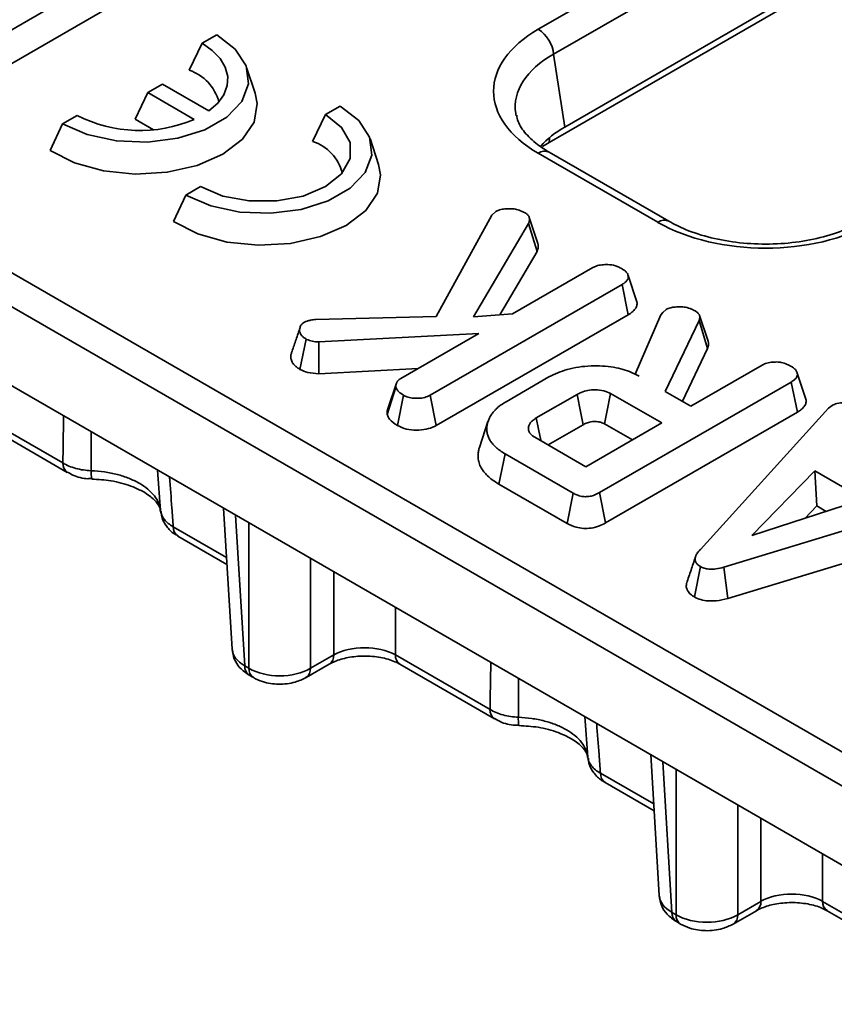
# Model space of a CAD drawing. Units: millimetres. Extents: x 8 to 466, y 1 to 291.
# Drawn here: x 322 to 333, y 102 to 115 of the extents above; entities that cross this region are included whole.
import ezdxf

# ---------------------------------------------------------------- set-up
doc = ezdxf.new("R2010")
doc.units = ezdxf.units.MM

msp = doc.modelspace()

# ---------------------------------------------------------------- linework, layer by layer
at = {"color": 7, "linetype": 'Continuous', "lineweight": 35}
for p, q in [((329.043, 115.055), (356.067, 130.656)), ((356.268, 130.327), (329.244, 114.726)), ((356.268, 129.29), (329.389, 113.773)), ((356.066, 129.089), (329.187, 113.572)), ((295.971, 126.971), (369.456, 84.549)), ((369.255, 84.22), (295.77, 126.642)), ((295.625, 125.688), (369.255, 83.183)), ((323.333, 115.735), (321.509, 114.682)), ((321.589, 114.285), (323.415, 115.339)), ((324.471, 114.517), (324.638, 114.87)), ((324.638, 114.87), (324.83, 114.981)), ((329.244, 114.726), (329.389, 113.773)), ((325.335, 114.216), (325.222, 114.554)), ((323.763, 113.875), (323.926, 114.225)), ((323.926, 114.225), (324.118, 114.336)), ((324.536, 113.873), (323.926, 114.225)), ((324.118, 114.336), (324.728, 113.984)), ((326.254, 113.937), (326.446, 114.048)), ((322.809, 113.814), (323.001, 113.925)), ((323.763, 113.875), (324.002, 113.738)), ((326.087, 113.584), (326.254, 113.937)), ((322.65, 113.466), (322.809, 113.814)), ((326.951, 113.283), (326.839, 113.621)), ((330.754, 112.538), (329.186, 113.443)), ((330.611, 112.524), (329.043, 113.429)), ((324.426, 112.881), (324.618, 112.992)), ((324.266, 112.533), (324.426, 112.881)), ((328.435, 112.617), (328.488, 112.668)), ((327.706, 111.288), (328.435, 112.617)), ((329.037, 112.248), (328.924, 112.587)), ((328.916, 112.508), (328.195, 111.286)), ((329.027, 112.141), (328.916, 112.508)), ((328.538, 111.311), (329.027, 112.141)), ((328.707, 111.324), (329.759, 111.931)), ((330.334, 111.483), (330.22, 111.825)), ((330.14, 111.71), (327.625, 110.258)), ((330.222, 111.313), (330.14, 111.71)), ((330.674, 111.342), (330.717, 111.383)), ((326.127, 111.251), (327.706, 111.288)), ((327.705, 109.86), (330.222, 111.313)), ((328.195, 111.286), (328.707, 111.324)), ((330.311, 110.536), (330.65, 111.313)), ((330.65, 111.313), (330.674, 111.342)), ((331.268, 110.966), (331.155, 111.304)), ((331.149, 111.237), (330.707, 110.308)), ((331.261, 110.872), (331.149, 111.237)), ((325.921, 110.597), (326.002, 110.994)), ((328.264, 111.068), (326.166, 110.957)), ((327.242, 110.478), (328.264, 111.068)), ((326.169, 110.54), (326.166, 110.957)), ((330.931, 110.178), (331.261, 110.872)), ((326.169, 110.54), (327.47, 110.609)), ((331.042, 110.114), (331.974, 110.652)), ((328.622, 110.173), (329.182, 110.497)), ((330.31, 110.533), (330.311, 110.536)), ((330.363, 110.507), (330.311, 110.536)), ((327.064, 110.005), (327.178, 110.362)), ((327.185, 110.415), (327.073, 110.08)), ((332.355, 110.431), (329.844, 108.981)), ((332.437, 110.035), (332.355, 110.431)), ((327.199, 109.859), (327.279, 110.257)), ((327.705, 109.86), (327.625, 110.258)), ((329.552, 110.269), (329.017, 109.96)), ((330.66, 109.894), (329.991, 110.28)), ((330.707, 110.308), (331.042, 110.114)), ((321.574, 110.086), (322.814, 109.37)), ((331.168, 108.237), (332.847, 110.087)), ((332.847, 110.087), (332.891, 110.124)), ((321.633, 109.963), (322.873, 109.247)), ((329.925, 108.584), (332.437, 110.035)), ((328.384, 109.912), (328.271, 109.574)), ((329.172, 109.606), (329.632, 109.871)), ((329.666, 109.32), (330.66, 109.894)), ((329.912, 109.882), (330.276, 109.672)), ((328.997, 109.706), (329.666, 109.32)), ((328.526, 109.093), (328.609, 109.489)), ((329.501, 108.974), (328.609, 109.489)), ((332.667, 109.265), (331.84, 108.418)), ((333.307, 108.895), (332.667, 109.265)), ((332.692, 108.806), (332.667, 109.265)), ((323.193, 109.161), (323.194, 109.161)), ((328.526, 109.093), (329.421, 108.576)), ((329.421, 108.576), (329.501, 108.974)), ((329.925, 108.584), (329.844, 108.981)), ((334.732, 108.996), (331.473, 108.004)), ((331.84, 108.418), (333.307, 108.895)), ((332.534, 108.644), (332.692, 108.806)), ((332.692, 108.806), (332.815, 108.735)), ((324.919, 108.777), (325.031, 106.929)), ((331.524, 107.594), (334.792, 108.589)), ((324.32, 108.412), (324.964, 108.04)), ((331.089, 107.614), (331.17, 108.011)), ((331.524, 107.594), (331.473, 108.004)), ((326.059, 106.68), (326.363, 106.855)), ((327.171, 106.855), (328.411, 106.139)), ((326, 106.557), (326.304, 106.732)), ((327.23, 106.732), (328.47, 106.016)), ((325.198, 106.711), (325.252, 106.68)), ((325.257, 106.588), (325.311, 106.557)), ((328.789, 105.93), (328.79, 105.93)), ((330.516, 105.547), (330.627, 103.699)), ((329.917, 105.181), (330.56, 104.81)), ((331.597, 103.326), (331.9, 103.502)), ((331.656, 103.449), (331.959, 103.624)), ((332.767, 103.624), (334.007, 102.909)), ((332.826, 103.502), (334.066, 102.786)), ((330.794, 103.48), (330.848, 103.449)), ((330.853, 103.358), (330.907, 103.326))]:
    msp.add_line(p, q, dxfattribs=at)
at = {"color": 8, "linetype": 'Continuous', "lineweight": 35}
for p, q in [((329.187, 113.572), (329.097, 113.516)), ((323.185, 109.778), (323.187, 109.268)), ((324.095, 108.743), (324.055, 109.276)), ((325.078, 108.685), (325.198, 106.711)), ((324.261, 108.534), (324.958, 108.132)), ((325.252, 106.68), (325.252, 108.585)), ((326.059, 108.119), (326.059, 106.68)), ((326.363, 106.855), (326.363, 107.944)), ((327.171, 107.478), (327.171, 106.855)), ((328.782, 106.547), (328.783, 106.037)), ((329.691, 105.513), (329.651, 106.045)), ((330.675, 105.455), (330.794, 103.48)), ((330.848, 103.449), (330.848, 105.355)), ((329.858, 105.304), (330.555, 104.901)), ((331.656, 104.888), (331.656, 103.449)), ((331.959, 103.624), (331.959, 104.713)), ((332.767, 104.247), (332.767, 103.624))]:
    msp.add_line(p, q, dxfattribs=at)
at = {"color": 7, "linetype": 'Continuous', "lineweight": 35, "flags": 128}
for points in [[(322.809, 113.814), (323.135, 113.674), (323.516, 113.592), (323.922, 113.575), (324.319, 113.625), (324.676, 113.737), (324.963, 113.903), (325.158, 114.109), (325.245, 114.339), (325.216, 114.573), (325.073, 114.793), (324.83, 114.981)], [(324.728, 113.984), (324.843, 114.085), (324.924, 114.197), (324.968, 114.316), (324.975, 114.437), (324.943, 114.557), (324.875, 114.671), (324.772, 114.777), (324.638, 114.87)], [(325.335, 114.216), (325.362, 114.081), (325.32, 113.838), (325.166, 113.612), (324.911, 113.417), (324.575, 113.27), (324.182, 113.181), (323.762, 113.157), (323.347, 113.199), (322.966, 113.305), (322.65, 113.466)], [(324.426, 112.881), (324.751, 112.741), (325.132, 112.659), (325.538, 112.642), (325.935, 112.692), (326.292, 112.804), (326.579, 112.97), (326.774, 113.176), (326.861, 113.406), (326.832, 113.64), (326.69, 113.86), (326.446, 114.048)], [(324.618, 112.992), (324.911, 112.869), (325.255, 112.805), (325.617, 112.805), (325.961, 112.869), (326.254, 112.992), (326.467, 113.161), (326.579, 113.36), (326.579, 113.569), (326.467, 113.768), (326.254, 113.937)], [(326.951, 113.283), (326.978, 113.148), (326.936, 112.905), (326.782, 112.679), (326.527, 112.484), (326.191, 112.337), (325.798, 112.248), (325.378, 112.224), (324.963, 112.266), (324.583, 112.372), (324.266, 112.533)], [(332.549, 110.205), (332.492, 110.376), (332.435, 110.547)], [(329.632, 109.871), (329.601, 110.023), (329.552, 110.269)], [(329.912, 109.882), (329.942, 110.034), (329.991, 110.28)], [(329.08, 109.659), (329.078, 109.667), (329.047, 109.814), (329.017, 109.96)]]:
    msp.add_lwpolyline(points, dxfattribs=at)
at = {"color": 8, "linetype": 'Continuous', "lineweight": 35, "flags": 128}
msp.add_lwpolyline([(329.187, 113.572), (329.192, 113.621), (329.196, 113.64)], dxfattribs=at)
at = {"color": 7, "linetype": 'Continuous', "lineweight": 35}
for centre, radius, start, end in [((328.802, 114.682), 0.444, 5.689, 57.1991), ((324.285, 113.956), 0.591, 14.3133, 71.6294), ((323.824, 115.53), 1.803, 242.8516, 293.2572), ((325.909, 113.03), 0.582, 13.8139, 72.1287)]:
    msp.add_arc(centre, radius, start, end, dxfattribs=at)
at = {"color": 8, "linetype": 'Continuous', "lineweight": 35}
for centre, radius, start, end in [((329.126, 113.318), 0.138, 64.4132, 126.8973), ((330.694, 112.413), 0.138, 64.3759, 126.9009), ((322.953, 109.361), 0.139, 176.4085, 235.1749), ((323.559, 109.236), 0.374, 175.18, 191.6622), ((324.4, 108.526), 0.139, 176.4255, 234.9671), ((326.225, 106.846), 0.139, 303.9266, 3.6648), ((327.31, 106.846), 0.139, 176.4255, 234.9671), ((325.337, 106.702), 0.139, 176.4255, 234.9671), ((325.391, 106.671), 0.139, 176.4193, 235.0424), ((325.92, 106.671), 0.139, 304.9525, 3.5811), ((328.549, 106.13), 0.139, 176.4085, 235.1749), ((329.155, 106.006), 0.374, 175.18, 191.6622), ((329.997, 105.295), 0.139, 176.4255, 234.9671), ((331.821, 103.616), 0.139, 303.9266, 3.6648), ((332.906, 103.616), 0.139, 176.4255, 234.9671), ((330.933, 103.472), 0.139, 176.4255, 234.9671), ((330.987, 103.44), 0.139, 176.4193, 235.0424), ((331.517, 103.44), 0.139, 304.9525, 3.5811)]:
    msp.add_arc(centre, radius, start, end, dxfattribs=at)
at = {"color": 7, "linetype": 'Continuous', "lineweight": 35}
for centre, major_axis, ratio, start_param, end_param in [((330.473, 114.242), (2.015, 0), 0.572919, 2.359993, 3.923193), ((330.473, 114.009), (1.732, -0.043), 0.571251, 3.242217, 3.275421), ((330.615, 113.076), (1.727, 0), 0.572919, 2.359993, 2.671905), ((332.02, 113.349), (2, 0), 0.58169, 3.930789, 5.493989), ((326.767, 106.629), (0.571, 0), 0.558556, 0.786007, 2.355586), ((325.656, 106.921), (0.571, 0), 0.597426, 3.9276, 5.497178), ((332.363, 103.399), (0.571, 0), 0.558556, 0.786007, 2.355586), ((331.252, 103.691), (0.571, 0), 0.597426, 3.9276, 5.497178)]:
    msp.add_ellipse(centre, major_axis=major_axis, ratio=ratio, start_param=start_param, end_param=end_param, dxfattribs=at)
at = {"color": 8, "linetype": 'Continuous', "lineweight": 35}
for centre, major_axis, ratio, start_param, end_param in [((330.473, 114.009), (1.732, -0.043), 0.571251, 2.374022, 3.242217), ((325.602, 106.952), (0.571, 0.017), 0.576936, 3.159033, 3.908963), ((331.198, 103.722), (0.571, 0.017), 0.576936, 3.159033, 3.908963)]:
    msp.add_ellipse(centre, major_axis=major_axis, ratio=ratio, start_param=start_param, end_param=end_param, dxfattribs=at)
at = {"color": 7, "linetype": 'Continuous', "lineweight": 35}
for points, knots in [([(329.186, 113.443), (329.143, 113.469), (329.019, 113.546), (328.871, 113.686), (328.776, 113.826), (328.764, 113.901), (328.76, 113.928)], [0, 0, 0, 0, 0.169904, 0.49328, 0.816835, 1, 1, 1, 1]), ([(328.488, 112.668), (328.508, 112.677), (328.549, 112.695), (328.616, 112.7), (328.656, 112.701), (328.671, 112.701)], [0, 0, 0, 0, 0.38413, 0.769835, 1, 1, 1, 1]), ([(328.671, 112.701), (328.69, 112.701), (328.731, 112.701), (328.803, 112.683), (328.845, 112.661), (328.87, 112.648)], [0, 0, 0, 0, 0.244406, 0.548068, 1, 1, 1, 1]), ([(328.87, 112.648), (328.876, 112.644), (328.887, 112.637), (328.902, 112.625), (328.912, 112.614), (328.919, 112.601), (328.924, 112.589), (328.926, 112.578), (328.928, 112.568), (328.928, 112.554), (328.925, 112.536), (328.92, 112.52), (328.917, 112.511), (328.916, 112.508)], [0, 0, 0, 0, 0.105978, 0.195054, 0.285474, 0.356486, 0.464352, 0.537278, 0.574005, 0.679033, 0.811931, 0.94614, 1, 1, 1, 1]), ([(333.286, 112.538), (333.239, 112.513), (333.103, 112.439), (332.83, 112.34), (332.464, 112.262), (332.073, 112.231), (331.678, 112.249), (331.302, 112.315), (330.987, 112.415), (330.824, 112.501), (330.754, 112.538)], [0, 0, 0, 0, 0.070569, 0.206801, 0.343843, 0.4815, 0.619449, 0.757233, 0.894327, 1, 1, 1, 1]), ([(329.027, 112.141), (329.028, 112.144), (329.032, 112.155), (329.037, 112.172), (329.041, 112.19), (329.043, 112.204), (329.043, 112.22), (329.041, 112.235), (329.038, 112.245), (329.037, 112.248)], [0, 0, 0, 0, 0.088261, 0.309147, 0.486423, 0.575573, 0.70976, 0.920599, 1, 1, 1, 1]), ([(329.759, 111.931), (329.773, 111.938), (329.807, 111.955), (329.875, 111.969), (329.928, 111.971), (329.954, 111.972)], [0, 0, 0, 0, 0.255489, 0.636367, 1, 1, 1, 1]), ([(329.954, 111.972), (329.988, 111.968), (330.042, 111.961), (330.102, 111.935), (330.131, 111.919), (330.146, 111.912)], [0, 0, 0, 0, 0.4690023, 0.732312, 1, 1, 1, 1]), ([(330.146, 111.912), (330.15, 111.909), (330.162, 111.901), (330.18, 111.889), (330.194, 111.874), (330.206, 111.859), (330.214, 111.847), (330.219, 111.831), (330.222, 111.817), (330.223, 111.803), (330.221, 111.791), (330.217, 111.781), (330.211, 111.771), (330.204, 111.761), (330.195, 111.75), (330.185, 111.741), (330.175, 111.732), (330.161, 111.722), (330.148, 111.714), (330.14, 111.71)], [0, 0, 0, 0, 0.049473, 0.132358, 0.21687, 0.268213, 0.344075, 0.395344, 0.473258, 0.534251, 0.575415, 0.638117, 0.665224, 0.719713, 0.774965, 0.831008, 0.859182, 0.911844, 1, 1, 1, 1]), ([(330.222, 111.313), (330.226, 111.315), (330.235, 111.321), (330.251, 111.331), (330.273, 111.347), (330.295, 111.367), (330.313, 111.389), (330.326, 111.41), (330.335, 111.43), (330.337, 111.451), (330.337, 111.469), (330.335, 111.479), (330.334, 111.483)], [0, 0, 0, 0, 0.041737, 0.125211, 0.219988, 0.359109, 0.511136, 0.593513, 0.718399, 0.846021, 0.9283, 1, 1, 1, 1]), ([(330.717, 111.383), (330.736, 111.391), (330.773, 111.406), (330.838, 111.415), (330.88, 111.416), (330.901, 111.417)], [0, 0, 0, 0, 0.36404, 0.677563, 1, 1, 1, 1]), ([(330.901, 111.417), (330.924, 111.416), (330.978, 111.412), (331.045, 111.39), (331.082, 111.37), (331.097, 111.362)], [0, 0, 0, 0, 0.315379, 0.727018, 1, 1, 1, 1]), ([(325.98, 111.217), (325.991, 111.221), (326.015, 111.232), (326.066, 111.243), (326.105, 111.248), (326.127, 111.251)], [0, 0, 0, 0, 0.254898, 0.575049, 1, 1, 1, 1]), ([(331.097, 111.362), (331.102, 111.36), (331.11, 111.354), (331.122, 111.345), (331.134, 111.336), (331.142, 111.327), (331.151, 111.315), (331.156, 111.304), (331.159, 111.291), (331.159, 111.279), (331.157, 111.265), (331.154, 111.251), (331.151, 111.242), (331.149, 111.237)], [0, 0, 0, 0, 0.082684, 0.165443, 0.249018, 0.333409, 0.395639, 0.522568, 0.587411, 0.688748, 0.791217, 0.89552, 1, 1, 1, 1]), ([(325.917, 111.125), (325.899, 111.073), (325.862, 110.968), (325.828, 110.867), (325.811, 110.816)], [0, 0, 0, 0, 0.499499, 1, 1, 1, 1]), ([(326.002, 110.994), (325.999, 110.996), (325.991, 111.001), (325.977, 111.01), (325.961, 111.022), (325.95, 111.032), (325.938, 111.045), (325.929, 111.059), (325.921, 111.076), (325.918, 111.088), (325.916, 111.099), (325.916, 111.11), (325.916, 111.125), (325.921, 111.145), (325.928, 111.165), (325.938, 111.181), (325.95, 111.195), (325.964, 111.206), (325.975, 111.213), (325.98, 111.217)], [0, 0, 0, 0, 0.0295256, 0.088605, 0.1481136, 0.2083917, 0.2387501, 0.3276196, 0.3881317, 0.4498144, 0.4808477, 0.5153105, 0.58457, 0.6726392, 0.7619059, 0.8308318, 0.877591, 0.9492325, 1, 1, 1, 1]), ([(326.166, 110.957), (326.138, 110.958), (326.081, 110.961), (326.028, 110.98), (326.005, 110.993), (326.002, 110.994)], [0, 0, 0, 0, 0.466341, 0.938642, 1, 1, 1, 1]), ([(331.261, 110.872), (331.263, 110.877), (331.267, 110.89), (331.272, 110.908), (331.274, 110.925), (331.274, 110.939), (331.272, 110.953), (331.269, 110.962), (331.268, 110.966)], [0, 0, 0, 0, 0.140992, 0.423397, 0.565218, 0.709291, 0.854114, 1, 1, 1, 1]), ([(325.811, 110.816), (325.809, 110.81), (325.805, 110.796), (325.801, 110.775), (325.801, 110.752), (325.804, 110.727), (325.812, 110.705), (325.822, 110.684), (325.832, 110.67), (325.842, 110.659), (325.851, 110.648), (325.865, 110.635), (325.884, 110.621), (325.902, 110.609), (325.914, 110.601), (325.919, 110.598), (325.921, 110.597)], [0, 0, 0, 0, 0.079724, 0.175252, 0.272181, 0.370184, 0.483412, 0.560101, 0.637878, 0.67695, 0.714607, 0.79026, 0.866957, 0.944542, 0.9834, 1, 1, 1, 1]), ([(325.921, 110.597), (325.953, 110.582), (326.025, 110.548), (326.118, 110.543), (326.169, 110.54)], [0, 0, 0, 0, 0.451349, 1, 1, 1, 1]), ([(329.182, 110.497), (329.259, 110.533), (329.419, 110.61), (329.726, 110.65), (330.024, 110.637), (330.235, 110.575), (330.331, 110.524), (330.363, 110.507)], [0, 0, 0, 0, 0.226527, 0.472355, 0.698873, 0.901742, 1, 1, 1, 1]), ([(331.974, 110.652), (331.988, 110.659), (332.023, 110.677), (332.092, 110.691), (332.144, 110.693), (332.169, 110.694)], [0, 0, 0, 0, 0.262683, 0.653261, 1, 1, 1, 1]), ([(332.169, 110.694), (332.188, 110.692), (332.237, 110.688), (332.302, 110.664), (332.342, 110.643), (332.361, 110.633)], [0, 0, 0, 0, 0.263794, 0.650717, 1, 1, 1, 1]), ([(332.361, 110.633), (332.366, 110.63), (332.379, 110.622), (332.396, 110.609), (332.412, 110.593), (332.424, 110.577), (332.431, 110.562), (332.436, 110.547), (332.438, 110.533), (332.437, 110.52), (332.434, 110.507), (332.429, 110.498), (332.423, 110.487), (332.415, 110.477), (332.405, 110.466), (332.394, 110.457), (332.383, 110.448), (332.37, 110.44), (332.36, 110.434), (332.355, 110.431)], [0, 0, 0, 0, 0.054191, 0.145138, 0.21955, 0.295092, 0.36912, 0.419134, 0.495057, 0.555869, 0.597002, 0.659711, 0.687538, 0.743424, 0.800092, 0.857638, 0.886586, 0.943236, 1, 1, 1, 1]), ([(327.178, 110.362), (327.178, 110.367), (327.178, 110.376), (327.178, 110.391), (327.181, 110.405), (327.185, 110.418), (327.191, 110.43), (327.197, 110.44), (327.205, 110.45), (327.213, 110.457), (327.223, 110.465), (327.232, 110.472), (327.239, 110.476), (327.242, 110.478)], [0, 0, 0, 0, 0.114889, 0.22989, 0.346044, 0.463192, 0.547096, 0.631389, 0.71748, 0.804591, 0.853279, 0.951026, 1, 1, 1, 1]), ([(327.279, 110.257), (327.257, 110.271), (327.222, 110.294), (327.19, 110.33), (327.182, 110.351), (327.178, 110.362)], [0, 0, 0, 0, 0.478318, 0.734112, 1, 1, 1, 1]), ([(327.625, 110.258), (327.603, 110.247), (327.559, 110.226), (327.473, 110.215), (327.393, 110.219), (327.325, 110.233), (327.293, 110.25), (327.279, 110.257)], [0, 0, 0, 0, 0.2227168, 0.446514, 0.6671461, 0.8565271, 1, 1, 1, 1]), ([(329.991, 110.28), (329.963, 110.293), (329.904, 110.321), (329.794, 110.333), (329.691, 110.324), (329.61, 110.3), (329.569, 110.278), (329.552, 110.269)], [0, 0, 0, 0, 0.219983, 0.457072, 0.658393, 0.856496, 1, 1, 1, 1]), ([(327.073, 110.08), (327.07, 110.074), (327.066, 110.061), (327.064, 110.045), (327.063, 110.029), (327.063, 110.017), (327.064, 110.008), (327.064, 110.005)], [0, 0, 0, 0, 0.2514274, 0.5138591, 0.6352642, 0.8783732, 1, 1, 1, 1]), ([(328.609, 109.489), (328.586, 109.503), (328.541, 109.531), (328.483, 109.577), (328.438, 109.625), (328.404, 109.673), (328.383, 109.72), (328.372, 109.763), (328.368, 109.804), (328.369, 109.839), (328.374, 109.874), (328.383, 109.909), (328.395, 109.944), (328.412, 109.977), (328.431, 110.009), (328.456, 110.04), (328.488, 110.075), (328.537, 110.121), (328.588, 110.153), (328.622, 110.173)], [0, 0, 0, 0, 0.074214, 0.149244, 0.225323, 0.28851, 0.352964, 0.4183, 0.457081, 0.515816, 0.555531, 0.595508, 0.655925, 0.693983, 0.732041, 0.790039, 0.829207, 0.888456, 1, 1, 1, 1]), ([(332.437, 110.035), (332.446, 110.04), (332.464, 110.051), (332.489, 110.069), (332.51, 110.089), (332.526, 110.108), (332.539, 110.127), (332.548, 110.147), (332.552, 110.167), (332.552, 110.187), (332.55, 110.198), (332.549, 110.205)], [0, 0, 0, 0, 0.120067, 0.24108, 0.36416, 0.488906, 0.569751, 0.692156, 0.817022, 0.897816, 1, 1, 1, 1]), ([(332.891, 110.124), (332.911, 110.134), (332.959, 110.154), (333.03, 110.16), (333.072, 110.161), (333.082, 110.161)], [0, 0, 0, 0, 0.375281, 0.861881, 1, 1, 1, 1]), ([(327.064, 110.005), (327.072, 109.984), (327.093, 109.929), (327.158, 109.886), (327.199, 109.859)], [0, 0, 0, 0, 0.375018, 1, 1, 1, 1]), ([(329.017, 109.96), (329.011, 109.957), (328.997, 109.948), (328.976, 109.933), (328.956, 109.916), (328.942, 109.9), (328.93, 109.882), (328.921, 109.864), (328.915, 109.845), (328.913, 109.826), (328.913, 109.809), (328.917, 109.793), (328.921, 109.782), (328.927, 109.771), (328.934, 109.759), (328.948, 109.743), (328.965, 109.728), (328.982, 109.716), (328.992, 109.709), (328.997, 109.706)], [0, 0, 0, 0, 0.048691, 0.130141, 0.196186, 0.26302, 0.328099, 0.394135, 0.461579, 0.529918, 0.599633, 0.646727, 0.69443, 0.718507, 0.764988, 0.835314, 0.906972, 0.95344, 1, 1, 1, 1]), ([(327.199, 109.859), (327.237, 109.842), (327.31, 109.81), (327.446, 109.797), (327.575, 109.808), (327.66, 109.836), (327.697, 109.856), (327.705, 109.86)], [0, 0, 0, 0, 0.255898, 0.489061, 0.722334, 0.946069, 1, 1, 1, 1]), ([(329.632, 109.871), (329.644, 109.878), (329.674, 109.895), (329.734, 109.912), (329.803, 109.915), (329.866, 109.905), (329.897, 109.889), (329.912, 109.882)], [0, 0, 0, 0, 0.164302, 0.393316, 0.618773, 0.809872, 1, 1, 1, 1]), ([(328.272, 109.574), (328.27, 109.567), (328.262, 109.544), (328.256, 109.509), (328.253, 109.47), (328.255, 109.426), (328.265, 109.371), (328.291, 109.309), (328.33, 109.251), (328.378, 109.199), (328.443, 109.145), (328.496, 109.112), (328.526, 109.093)], [0, 0, 0, 0, 0.038357, 0.138316, 0.199988, 0.261664, 0.387422, 0.515215, 0.626392, 0.739906, 0.85494, 1, 1, 1, 1]), ([(322.814, 109.37), (322.864, 109.34), (322.921, 109.316), (323.049, 109.281), (323.117, 109.271), (323.187, 109.268)], [0, 0, 0, 0, 0.5, 0.5, 1, 1, 1, 1]), ([(322.876, 109.25), (322.899, 109.237), (322.978, 109.191), (323.092, 109.16), (323.177, 109.165), (323.194, 109.166)], [0, 0, 0, 0, 0.249993, 0.8511, 1, 1, 1, 1]), ([(323.187, 109.268), (323.246, 109.266), (323.304, 109.26), (323.417, 109.244), (323.473, 109.233), (323.581, 109.205), (323.631, 109.188), (323.728, 109.15), (323.773, 109.128), (323.856, 109.08), (323.894, 109.054), (323.96, 108.999), (323.989, 108.969), (324.037, 108.908), (324.056, 108.876), (324.083, 108.811), (324.092, 108.777), (324.095, 108.743)], [0, 0, 0, 0, 0.125, 0.125, 0.25, 0.25, 0.375, 0.375, 0.5, 0.5, 0.625, 0.625, 0.75, 0.75, 0.875, 0.875, 1, 1, 1, 1]), ([(323.193, 109.158), (323.278, 109.153), (323.461, 109.143), (323.713, 109.072), (323.92, 108.971), (324.048, 108.857), (324.092, 108.78), (324.091, 108.749), (324.091, 108.738)], [0, 0, 0, 0, 0.163797, 0.353949, 0.54003, 0.72078, 0.902761, 1, 1, 1, 1]), ([(329.844, 108.981), (329.81, 108.964), (329.761, 108.939), (329.676, 108.926), (329.609, 108.931), (329.549, 108.949), (329.516, 108.966), (329.501, 108.974)], [0, 0, 0, 0, 0.340722, 0.496413, 0.653378, 0.848208, 1, 1, 1, 1]), ([(324.095, 108.743), (324.099, 108.703), (324.115, 108.665), (324.173, 108.593), (324.212, 108.562), (324.261, 108.534)], [0, 0, 0, 0, 0.5, 0.5, 1, 1, 1, 1]), ([(324.103, 108.734), (324.105, 108.71), (324.108, 108.639), (324.172, 108.535), (324.247, 108.452), (324.308, 108.424), (324.324, 108.416)], [0, 0, 0, 0, 0.172412, 0.518734, 0.870829, 1, 1, 1, 1]), ([(329.421, 108.576), (329.459, 108.558), (329.522, 108.528), (329.635, 108.509), (329.742, 108.514), (329.843, 108.541), (329.898, 108.57), (329.925, 108.584)], [0, 0, 0, 0, 0.254913, 0.428832, 0.603472, 0.813414, 1, 1, 1, 1]), ([(331.17, 108.011), (331.162, 108.015), (331.15, 108.023), (331.132, 108.037), (331.117, 108.053), (331.107, 108.069), (331.101, 108.084), (331.098, 108.095), (331.096, 108.106), (331.097, 108.12), (331.1, 108.135), (331.107, 108.155), (331.116, 108.173), (331.131, 108.197), (331.15, 108.218), (331.163, 108.232), (331.168, 108.237)], [0, 0, 0, 0, 0.0788147, 0.1318073, 0.212562, 0.2918877, 0.3456912, 0.4001408, 0.4276426, 0.4751317, 0.5713337, 0.6198547, 0.7134838, 0.8079782, 0.9277348, 1, 1, 1, 1]), ([(331.1, 108.133), (331.081, 108.077), (331.044, 107.965), (331.006, 107.853), (330.988, 107.797)], [0, 0, 0, 0, 0.499993, 1, 1, 1, 1]), ([(331.473, 108.004), (331.44, 107.995), (331.382, 107.98), (331.298, 107.975), (331.23, 107.984), (331.192, 107.999), (331.173, 108.009), (331.17, 108.011)], [0, 0, 0, 0, 0.336325, 0.57823, 0.769782, 0.96164, 1, 1, 1, 1]), ([(330.988, 107.797), (330.987, 107.795), (330.984, 107.787), (330.982, 107.77), (330.981, 107.747), (330.987, 107.724), (330.996, 107.702), (331.009, 107.68), (331.026, 107.66), (331.047, 107.642), (331.067, 107.627), (331.084, 107.617), (331.089, 107.614)], [0, 0, 0, 0, 0.038405, 0.122928, 0.250913, 0.381241, 0.465773, 0.59373, 0.724067, 0.792527, 0.930599, 1, 1, 1, 1]), ([(331.089, 107.614), (331.115, 107.601), (331.168, 107.576), (331.269, 107.559), (331.393, 107.562), (331.474, 107.582), (331.524, 107.594)], [0, 0, 0, 0, 0.216747, 0.435581, 0.653599, 1, 1, 1, 1]), ([(325.037, 106.922), (325.042, 106.882), (325.053, 106.795), (325.133, 106.675), (325.214, 106.618), (325.257, 106.588)], [0, 0, 0, 0, 0.28924, 0.624316, 1, 1, 1, 1]), ([(326.304, 106.732), (326.328, 106.745), (326.394, 106.78), (326.549, 106.825), (326.761, 106.846), (326.98, 106.827), (327.14, 106.779), (327.208, 106.744), (327.23, 106.732)], [0, 0, 0, 0, 0.105938, 0.292465, 0.492321, 0.699415, 0.904629, 1, 1, 1, 1]), ([(325.311, 106.557), (325.35, 106.538), (325.45, 106.489), (325.642, 106.462), (325.844, 106.483), (325.954, 106.535), (326, 106.557)], [0, 0, 0, 0, 0.18789, 0.478034, 0.780874, 1, 1, 1, 1]), ([(328.411, 106.139), (328.46, 106.109), (328.517, 106.085), (328.646, 106.05), (328.713, 106.04), (328.783, 106.037)], [0, 0, 0, 0, 0.5, 0.5, 1, 1, 1, 1]), ([(328.472, 106.02), (328.495, 106.006), (328.574, 105.96), (328.688, 105.929), (328.773, 105.935), (328.79, 105.936)], [0, 0, 0, 0, 0.249993, 0.8511, 1, 1, 1, 1]), ([(328.783, 106.037), (328.842, 106.035), (328.9, 106.03), (329.013, 106.013), (329.069, 106.002), (329.177, 105.974), (329.228, 105.958), (329.324, 105.919), (329.37, 105.897), (329.453, 105.849), (329.49, 105.824), (329.556, 105.768), (329.585, 105.738), (329.633, 105.677), (329.652, 105.645), (329.679, 105.58), (329.688, 105.547), (329.691, 105.513)], [0, 0, 0, 0, 0.125, 0.125, 0.25, 0.25, 0.375, 0.375, 0.5, 0.5, 0.625, 0.625, 0.75, 0.75, 0.875, 0.875, 1, 1, 1, 1]), ([(328.789, 105.927), (328.874, 105.923), (329.057, 105.912), (329.309, 105.841), (329.516, 105.74), (329.644, 105.627), (329.688, 105.549), (329.688, 105.518), (329.687, 105.508)], [0, 0, 0, 0, 0.163797, 0.353949, 0.54003, 0.72078, 0.902761, 1, 1, 1, 1]), ([(329.691, 105.513), (329.695, 105.473), (329.712, 105.435), (329.769, 105.363), (329.808, 105.331), (329.858, 105.304)], [0, 0, 0, 0, 0.5, 0.5, 1, 1, 1, 1]), ([(329.7, 105.503), (329.701, 105.48), (329.704, 105.409), (329.768, 105.305), (329.844, 105.221), (329.904, 105.193), (329.92, 105.185)], [0, 0, 0, 0, 0.172412, 0.518734, 0.8708292, 1, 1, 1, 1]), ([(330.633, 103.692), (330.638, 103.651), (330.649, 103.564), (330.729, 103.444), (330.81, 103.388), (330.853, 103.358)], [0, 0, 0, 0, 0.28924, 0.624316, 1, 1, 1, 1]), ([(331.9, 103.502), (331.924, 103.514), (331.991, 103.549), (332.145, 103.594), (332.357, 103.615), (332.576, 103.596), (332.737, 103.549), (332.804, 103.513), (332.826, 103.502)], [0, 0, 0, 0, 0.105938, 0.292465, 0.492321, 0.699415, 0.904629, 1, 1, 1, 1]), ([(330.907, 103.326), (330.946, 103.307), (331.047, 103.258), (331.238, 103.231), (331.44, 103.252), (331.55, 103.304), (331.597, 103.326)], [0, 0, 0, 0, 0.18789, 0.478034, 0.780874, 1, 1, 1, 1])]:
    msp.add_open_spline(points, degree=3, knots=knots, dxfattribs=at)
at = {"color": 8, "linetype": 'Continuous', "lineweight": 35}
for points, knots in [([(322.814, 109.37), (322.816, 109.447), (322.819, 109.652), (322.822, 109.858), (322.825, 109.986)], [0, 0, 0, 0, 0.374296, 1, 1, 1, 1]), ([(324.212, 109.185), (324.223, 109.05), (324.239, 108.833), (324.255, 108.616), (324.261, 108.534)], [0, 0, 0, 0, 0.6257, 1, 1, 1, 1]), ([(328.411, 106.139), (328.412, 106.216), (328.415, 106.422), (328.419, 106.627), (328.421, 106.756)], [0, 0, 0, 0, 0.374296, 1, 1, 1, 1]), ([(329.808, 105.955), (329.819, 105.819), (329.835, 105.602), (329.852, 105.385), (329.858, 105.304)], [0, 0, 0, 0, 0.6257, 1, 1, 1, 1])]:
    msp.add_open_spline(points, degree=3, knots=knots, dxfattribs=at)

doc.saveas('drawing.dxf')
